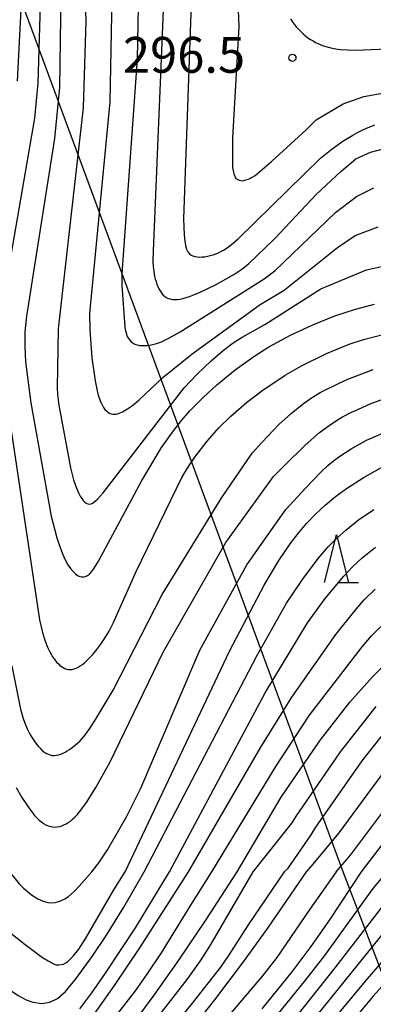
# Model space of a CAD drawing. Extents: x -18000 to -16000, y 85500 to 87000.
# Drawn here: x -17428 to -17391, y 85859 to 85962 of the extents above; entities that cross this region are included whole.
import ezdxf
from ezdxf.enums import TextEntityAlignment as Align

# ---------------------------------------------------------------- set-up
doc = ezdxf.new("R2010")
doc.units = 0
for name, color, linetype in [('4265000', 1, '426500'), ('6332000', 3, 'Continuous'), ('7101000', 2, 'Continuous'), ('7102000', 6, 'Continuous'), ('7312000', 1, 'Continuous')]:
    doc.layers.add(name, color=color, linetype=linetype)
doc.styles.add('PlotAnnotation', font='MS Gothic.ttf')
doc.linetypes.add('426500', pattern='A,5,[7,dmdr.shx,S=0.05,R=0,X=0,Y=0],5', length=10)

# ---------------------------------------------------------------- blocks, each defined once
blk = doc.blocks.new('633200')
at = {"layer": '6332000'}
for points in [[(-0.5, -1), (0, 1), (0.5, -1)], [(0.08, -1), (0.92, -1)]]:
    blk.add_lwpolyline(points, dxfattribs=at)
blk = doc.blocks.new('731200')
at = {"layer": '7312000'}
blk.add_circle((0, 0), 0.15, dxfattribs=at)

msp = doc.modelspace()

# ---------------------------------------------------------------- linework, layer by layer
at = {"layer": '4265000', "flags": 128}
msp.add_lwpolyline([(-17216.37, 85500), (-17352.62, 85765.41), (-17393.86, 85872.98), (-17497.59, 86153.85), (-17604.94, 86439.06), (-17737.21, 86794.64), (-17762.78, 87000)], dxfattribs=at)
at = {"layer": '7101000', "flags": 128}
for points in [[(-17423.34, 85967.25), (-17423.54, 85955.13), (-17424.05, 85949.73), (-17426.99, 85931.16), (-17427.14, 85929.51), (-17427.17, 85928.74), (-17427.17, 85927.98), (-17427.08, 85926.38), (-17426.54, 85922.07), (-17424.4, 85910.2), (-17423.79, 85907.93), (-17423.49, 85907.03), (-17423.2, 85906.27), (-17422.92, 85905.64), (-17422.64, 85905.13), (-17422.37, 85904.72), (-17422.11, 85904.41), (-17421.86, 85904.18), (-17421.63, 85904.02), (-17421.41, 85903.91), (-17421.2, 85903.85), (-17421, 85903.85), (-17420.8, 85903.89), (-17420.6, 85903.99), (-17420.4, 85904.15), (-17420.19, 85904.38), (-17419.96, 85904.68), (-17419.72, 85905.05), (-17419.44, 85905.49), (-17414.95, 85913.87), (-17412.85, 85917.39), (-17411.62, 85919.15), (-17410.77, 85920.22), (-17409.89, 85921.24), (-17408.51, 85922.65), (-17407.09, 85923.96), (-17405.17, 85925.53), (-17403.2, 85926.94), (-17401.64, 85927.92), (-17399.39, 85929.15), (-17397.03, 85930.25), (-17394.73, 85931.17), (-17392.58, 85931.87), (-17390.58, 85932.4)], [(-17409.68, 85965.81), (-17410.55, 85941.34), (-17410.49, 85939.66), (-17410.43, 85939.04), (-17410.34, 85938.55), (-17410.24, 85938.17), (-17410.11, 85937.89), (-17409.95, 85937.68), (-17409.78, 85937.54), (-17409.58, 85937.45), (-17409.37, 85937.38), (-17409.13, 85937.34), (-17408.88, 85937.33), (-17408.61, 85937.34), (-17408.33, 85937.37), (-17408.05, 85937.42), (-17407.76, 85937.49), (-17407.48, 85937.58), (-17407.2, 85937.68), (-17406.92, 85937.79), (-17406.65, 85937.92), (-17406.39, 85938.06), (-17406.12, 85938.23), (-17405.84, 85938.42), (-17405.54, 85938.65), (-17404.86, 85939.24), (-17396.23, 85947.68), (-17395.01, 85948.66), (-17393.9, 85949.46), (-17392.86, 85950.1), (-17392.38, 85950.37), (-17391.9, 85950.61), (-17391.44, 85950.82), (-17390.99, 85951.01), (-17390.55, 85951.18)], [(-17416.68, 85872.98), (-17405.77, 85896.09), (-17402.13, 85902.99), (-17400.59, 85905.56), (-17399.4, 85907.31), (-17398.57, 85908.4), (-17397.69, 85909.44), (-17396.76, 85910.43), (-17395.75, 85911.36), (-17394.67, 85912.26), (-17393.51, 85913.11), (-17391.68, 85914.29), (-17389.85, 85915.31)], [(-17404.94, 85872.98), (-17400.36, 85880.82), (-17396.26, 85886.8), (-17393.18, 85890.74), (-17390.8, 85893.4), (-17388.44, 85895.73)], [(-17391.94, 85872.98), (-17382.52, 85885.35)], [(-17435.66, 85872.98), (-17434.08, 85871.31), (-17433.05, 85870.28), (-17431.75, 85869.12), (-17429.82, 85867.52), (-17427.12, 85865.38), (-17425.3, 85864.04), (-17424.71, 85863.66), (-17424.14, 85863.36), (-17423.89, 85863.27), (-17423.61, 85863.24), (-17423.12, 85863.33), (-17422.85, 85863.46), (-17422.64, 85863.61), (-17422.09, 85864.15), (-17421.5, 85864.91), (-17420.76, 85866.06), (-17417.85, 85871.1), (-17416.68, 85872.98)], [(-17416.65, 85855.96), (-17413.62, 85860.07), (-17411.12, 85863.63), (-17408.23, 85867.93), (-17404.94, 85872.98)], [(-17402.35, 85858.65), (-17399.22, 85862.54), (-17397.23, 85865.16), (-17395.26, 85867.97), (-17391.94, 85872.98)], [(-17378.84, 85872.98), (-17387.73, 85863.34), (-17390.73, 85859.97), (-17392.32, 85858.1)]]:
    msp.add_lwpolyline(points, dxfattribs=at)
at = {"layer": '7102000', "flags": 128}
for points in [[(-17421.59, 85987.05), (-17420.76, 85962.01), (-17421.06, 85952.94), (-17423.66, 85929.81), (-17423.77, 85923.64), (-17423.73, 85922.94), (-17423.59, 85921.82), (-17422.38, 85915.28), (-17422.05, 85914.01), (-17421.79, 85913.26), (-17421.65, 85912.91), (-17421.5, 85912.6), (-17421.36, 85912.31), (-17421.2, 85912.06), (-17421.05, 85911.85), (-17420.89, 85911.69), (-17420.73, 85911.57), (-17420.57, 85911.5), (-17420.4, 85911.48), (-17420.22, 85911.52), (-17420.02, 85911.61), (-17419.8, 85911.78), (-17419.55, 85912), (-17419.27, 85912.3), (-17418.95, 85912.66), (-17410.49, 85923.63), (-17409.14, 85925.08), (-17407.69, 85926.47), (-17406.43, 85927.55), (-17405.36, 85928.34), (-17404.42, 85928.95), (-17402.06, 85930.26), (-17396.21, 85934.02), (-17391.42, 85935.99), (-17387.05, 85936.98)], [(-17405.01, 85967.6), (-17404.79, 85961.42), (-17405.43, 85949.8), (-17405.43, 85946.71), (-17405.3, 85946.06), (-17405.11, 85945.54), (-17404.76, 85945.38), (-17404.37, 85945.32), (-17403.69, 85945.51), (-17403.09, 85945.86), (-17401.38, 85947.35), (-17397.75, 85950.65), (-17396.69, 85951.68), (-17393.89, 85953.38), (-17391.7, 85954.15), (-17389.38, 85954.57)], [(-17427.41, 85966.68), (-17427.94, 85955.75)], [(-17415.24, 85967.29), (-17415.4, 85958.05), (-17417.01, 85935.6), (-17417, 85934.34), (-17416.7, 85930.03), (-17416.66, 85929.76), (-17416.6, 85929.5), (-17416.53, 85929.26), (-17416.44, 85929.02), (-17416.33, 85928.81), (-17416.19, 85928.63), (-17416.03, 85928.47), (-17415.85, 85928.34), (-17415.64, 85928.23), (-17415.42, 85928.15), (-17415.18, 85928.09), (-17414.92, 85928.06), (-17414.65, 85928.06), (-17414.37, 85928.07), (-17414.08, 85928.11), (-17413.79, 85928.17), (-17413.5, 85928.25), (-17413.19, 85928.35), (-17412.87, 85928.47), (-17412.54, 85928.62), (-17412.18, 85928.8), (-17410.9, 85929.51), (-17402.14, 85935.07), (-17401.03, 85935.9), (-17394.66, 85941.98), (-17392.48, 85943.67), (-17390.65, 85944.58)], [(-17412.55, 85966.57), (-17413.75, 85937.95), (-17413.77, 85936.85), (-17413.74, 85936.33), (-17413.68, 85935.82), (-17413.58, 85935.29), (-17413.52, 85935.02), (-17413.44, 85934.76), (-17413.36, 85934.5), (-17413.26, 85934.24), (-17413.15, 85934), (-17413.02, 85933.78), (-17412.88, 85933.58), (-17412.73, 85933.39), (-17412.56, 85933.24), (-17412.38, 85933.11), (-17412.18, 85933.01), (-17411.96, 85932.95), (-17411.73, 85932.9), (-17411.48, 85932.89), (-17411.21, 85932.9), (-17410.92, 85932.94), (-17410.62, 85933), (-17410.29, 85933.09), (-17409.95, 85933.2), (-17409.58, 85933.33), (-17408.81, 85933.65), (-17407.23, 85934.42), (-17405.29, 85935.52), (-17404.58, 85935.99), (-17404.15, 85936.32), (-17403.74, 85936.67), (-17401.17, 85939.14), (-17400.98, 85939.31), (-17396.7, 85943.88), (-17394.1, 85946.27), (-17392.55, 85947.61), (-17391, 85948.31), (-17388.6, 85948.95)], [(-17425.5, 85964.99), (-17425.78, 85955.53), (-17426.15, 85951.86), (-17429.59, 85931.88)], [(-17418.06, 85964.55), (-17418.28, 85953.59), (-17420.39, 85931.44), (-17420.37, 85929.71), (-17420.14, 85926.78), (-17419.81, 85924.38), (-17419.59, 85923.34), (-17419.47, 85922.89), (-17419.35, 85922.49), (-17419.21, 85922.14), (-17419.07, 85921.85), (-17418.93, 85921.6), (-17418.78, 85921.39), (-17418.62, 85921.23), (-17418.46, 85921.1), (-17418.3, 85921), (-17418.13, 85920.94), (-17417.96, 85920.9), (-17417.79, 85920.89), (-17417.62, 85920.9), (-17417.45, 85920.93), (-17417.28, 85920.99), (-17417.1, 85921.05), (-17416.93, 85921.13), (-17416.76, 85921.23), (-17416.59, 85921.33), (-17416.41, 85921.44), (-17415.91, 85921.8), (-17415.25, 85922.34), (-17412.73, 85924.72), (-17409.67, 85927.2), (-17402.55, 85932.36), (-17400.04, 85933.87), (-17394.45, 85938.32), (-17392.62, 85939.59), (-17390.22, 85940.5)], [(-17399.39, 85962.28), (-17399.2, 85961.98), (-17398.99, 85961.7), (-17398.78, 85961.43), (-17398.55, 85961.17), (-17398.31, 85960.93), (-17398.06, 85960.7), (-17397.81, 85960.49), (-17397.55, 85960.29), (-17397.28, 85960.11), (-17397.02, 85959.95), (-17396.75, 85959.8), (-17396.48, 85959.67), (-17396.21, 85959.55), (-17395.94, 85959.45), (-17395.67, 85959.37), (-17395.41, 85959.29), (-17395.15, 85959.23), (-17394.63, 85959.14), (-17394.14, 85959.07), (-17393.41, 85959.02), (-17392.59, 85959), (-17381.1, 85959.48)], [(-17429.65, 85926.4), (-17425.62, 85899.35), (-17425.26, 85897.9), (-17425.02, 85897.14), (-17424.77, 85896.49), (-17424.65, 85896.21), (-17424.52, 85895.95), (-17424.38, 85895.71), (-17424.25, 85895.48), (-17424.1, 85895.28), (-17423.96, 85895.09), (-17423.81, 85894.91), (-17423.65, 85894.75), (-17423.49, 85894.6), (-17423.32, 85894.47), (-17423.14, 85894.36), (-17422.97, 85894.27), (-17422.78, 85894.21), (-17422.59, 85894.17), (-17422.4, 85894.16), (-17422.2, 85894.18), (-17421.99, 85894.23), (-17421.79, 85894.31), (-17421.57, 85894.42), (-17421.36, 85894.55), (-17421.14, 85894.7), (-17420.92, 85894.88), (-17420.7, 85895.07), (-17420.48, 85895.29), (-17420.05, 85895.75), (-17419.62, 85896.25), (-17419.2, 85896.81), (-17418.78, 85897.45), (-17418.35, 85898.18), (-17417.91, 85899.03), (-17415.5, 85904.43), (-17410.69, 85914.33), (-17409.98, 85915.53), (-17409.39, 85916.39), (-17408.08, 85918.08), (-17406.86, 85919.45), (-17405.61, 85920.68), (-17403.98, 85922.1), (-17402.39, 85923.32), (-17399.94, 85924.96), (-17398.22, 85925.96), (-17395.6, 85927.23), (-17393.24, 85928.2), (-17391.74, 85928.7), (-17389.59, 85929.26)], [(-17428.5, 85894.56), (-17427.61, 85890.02), (-17427.34, 85889.05), (-17427.2, 85888.65), (-17427.06, 85888.29), (-17426.92, 85887.97), (-17426.77, 85887.67), (-17426.62, 85887.39), (-17426.46, 85887.12), (-17426.12, 85886.61), (-17425.94, 85886.36), (-17425.75, 85886.13), (-17425.56, 85885.92), (-17425.36, 85885.73), (-17425.16, 85885.56), (-17424.95, 85885.41), (-17424.73, 85885.3), (-17424.51, 85885.22), (-17424.29, 85885.18), (-17424.07, 85885.17), (-17423.84, 85885.19), (-17423.62, 85885.24), (-17423.39, 85885.31), (-17423.16, 85885.4), (-17422.93, 85885.52), (-17422.71, 85885.65), (-17422.49, 85885.79), (-17422.06, 85886.1), (-17421.85, 85886.27), (-17421.63, 85886.46), (-17421.4, 85886.68), (-17421.17, 85886.94), (-17420.92, 85887.24), (-17420.35, 85888), (-17419.68, 85889.03), (-17417.93, 85892.01), (-17412.8, 85902.03), (-17406.56, 85912.17), (-17403.39, 85916.82), (-17402.36, 85917.94), (-17400.59, 85919.8), (-17399.32, 85920.96), (-17398.01, 85922.01), (-17397.07, 85922.67), (-17396.29, 85923.14), (-17394.21, 85924.17), (-17393.37, 85924.56), (-17390.72, 85925.57)], [(-17428.05, 85881.83), (-17427.46, 85880.78), (-17426.81, 85879.78), (-17426.36, 85879.17), (-17426.13, 85878.9), (-17425.89, 85878.64), (-17425.66, 85878.41), (-17425.42, 85878.21), (-17425.19, 85878.04), (-17424.95, 85877.9), (-17424.71, 85877.8), (-17424.47, 85877.73), (-17424.24, 85877.69), (-17424, 85877.67), (-17423.77, 85877.69), (-17423.53, 85877.73), (-17423.3, 85877.8), (-17423.07, 85877.9), (-17422.84, 85878.01), (-17422.61, 85878.15), (-17422.39, 85878.31), (-17422.16, 85878.5), (-17421.92, 85878.72), (-17421.68, 85878.97), (-17421.44, 85879.26), (-17421.18, 85879.58), (-17420.64, 85880.34), (-17419.72, 85881.8), (-17418.24, 85884.49), (-17412.7, 85895.97), (-17406.14, 85907.46), (-17401.14, 85914.35), (-17400.01, 85915.5), (-17397.85, 85917.63), (-17396.34, 85918.96), (-17395.35, 85919.72), (-17394.68, 85920.17), (-17393.93, 85920.61), (-17392.92, 85921.12), (-17392.73, 85921.21), (-17391.04, 85921.96), (-17388.87, 85922.76)], [(-17420.15, 85872.98), (-17419.41, 85873.93), (-17418.51, 85875.3), (-17416.53, 85878.74), (-17415.03, 85881.75), (-17408.85, 85896.2), (-17403.96, 85905.13), (-17399.87, 85910.9), (-17397.78, 85913.19), (-17396.21, 85914.83), (-17395.47, 85915.52), (-17394.87, 85916.02), (-17394.22, 85916.5), (-17393.04, 85917.26), (-17391.35, 85918.2), (-17391.25, 85918.25), (-17389.42, 85919.05)], [(-17414.68, 85872.98), (-17402.95, 85895.54), (-17399.79, 85901.11), (-17398.13, 85903.6), (-17396.47, 85905.79), (-17395.43, 85907), (-17394.57, 85907.88), (-17393.61, 85908.75), (-17392.26, 85909.82), (-17390.66, 85910.92)], [(-17412.04, 85872.98), (-17402.04, 85891.71), (-17397.59, 85899.05), (-17395.74, 85901.59), (-17393.82, 85903.93), (-17392.9, 85904.91), (-17391.9, 85905.84), (-17390.49, 85906.98)], [(-17410.04, 85872.98), (-17402.47, 85886.04), (-17399.25, 85891.28), (-17394.63, 85897.83), (-17392.53, 85900.48), (-17391.67, 85901.45), (-17390.54, 85902.57)], [(-17407.6, 85872.98), (-17400.91, 85884.03), (-17397.38, 85889.39), (-17391.89, 85896.54), (-17390.9, 85897.68), (-17389.13, 85899.42)], [(-17403.28, 85872.98), (-17399.19, 85878.11), (-17398.81, 85878.73), (-17394.16, 85885.54), (-17390.42, 85890.3)], [(-17400.03, 85872.98), (-17399.61, 85873.36), (-17397.29, 85876.76), (-17396.74, 85877.65), (-17391.89, 85884.61), (-17387.9, 85889.64)], [(-17397.69, 85872.98), (-17397.01, 85873.8), (-17394.3, 85877.06), (-17385.99, 85888.33)], [(-17394.62, 85872.98), (-17393.09, 85874.74), (-17383.4, 85887.71)], [(-17438.89, 85872.98), (-17437.65, 85870.24), (-17437.26, 85869.49), (-17436.76, 85868.65), (-17435.83, 85867.44), (-17434.13, 85865.62), (-17430.98, 85862.56), (-17429.75, 85861.47), (-17428.68, 85860.62), (-17427.78, 85860.01), (-17427.01, 85859.59), (-17426.32, 85859.34), (-17425.39, 85859.21), (-17424.54, 85859.35), (-17423.75, 85859.74), (-17422.91, 85860.46), (-17421.78, 85861.82), (-17420.1, 85864.13), (-17418.61, 85866.36), (-17416.81, 85869.28), (-17414.68, 85872.98)], [(-17428.77, 85872.98), (-17427.73, 85871.74), (-17427.28, 85871.28), (-17426.47, 85870.6), (-17425.79, 85870.18), (-17425.23, 85869.93), (-17424.76, 85869.79), (-17424.35, 85869.75), (-17423.99, 85869.78), (-17423.48, 85869.91), (-17422.97, 85870.17), (-17422.6, 85870.42), (-17421.96, 85870.97), (-17421.46, 85871.48), (-17420.15, 85872.98)], [(-17394.62, 85872.98), (-17397.36, 85869.09), (-17400.82, 85864.04), (-17402.32, 85862.09), (-17425.31, 85835)], [(-17421.4, 85858.65), (-17420.15, 85860.31), (-17418.71, 85862.38), (-17415.58, 85867.13), (-17412.04, 85872.98)], [(-17400.03, 85872.98), (-17403.81, 85867.43), (-17405.86, 85864.23), (-17406.71, 85863), (-17409.67, 85859.26), (-17420.08, 85846.37)], [(-17419.86, 85858.14), (-17417.77, 85861.11), (-17415.14, 85865.05), (-17410.04, 85872.98)], [(-17419.09, 85855.99), (-17415.59, 85860.55), (-17414.35, 85862.27), (-17412.85, 85864.52), (-17409.81, 85869.51), (-17407.6, 85872.98)], [(-17415.56, 85854.83), (-17410.18, 85861.73), (-17408.78, 85863.66), (-17407.73, 85865.3), (-17403.28, 85872.98)], [(-17389.32, 85872.98), (-17390.76, 85871.23), (-17395.84, 85864.25), (-17397.82, 85861.69), (-17412.79, 85843.2)], [(-17412.51, 85853), (-17407.28, 85859.59), (-17404.29, 85863.56), (-17401.75, 85867.09), (-17397.69, 85872.98)], [(-17386.7, 85872.98), (-17388.34, 85871.13), (-17389.67, 85869.53), (-17394.75, 85862.93), (-17405.07, 85849.94)], [(-17384.08, 85872.98), (-17387.33, 85869.37), (-17389.26, 85867.08), (-17396.73, 85857.84)], [(-17381.46, 85872.98), (-17386.51, 85867.42), (-17391.58, 85861.54), (-17395.46, 85856.82)]]:
    msp.add_lwpolyline(points, dxfattribs=at)

# ---------------------------------------------------------------- block references
at = {"layer": '6332000', "xscale": 2.5, "yscale": 2.5, "zscale": 2.5}
msp.add_blockref('633200', (-17394.58, 85905.77), dxfattribs=at)
at = {"layer": '7312000', "xscale": 2.5, "yscale": 2.5, "zscale": 2.5}
msp.add_blockref('731200', (-17399.18, 85958.19, 296.5), dxfattribs=at)

# ---------------------------------------------------------------- texts
at = {"layer": '7312000', "style": 'PlotAnnotation'}
msp.add_text('296.5', height=3.75, dxfattribs=at).set_placement((-17410.51, 85958.01), align=Align.MIDDLE)

doc.saveas('drawing.dxf')
